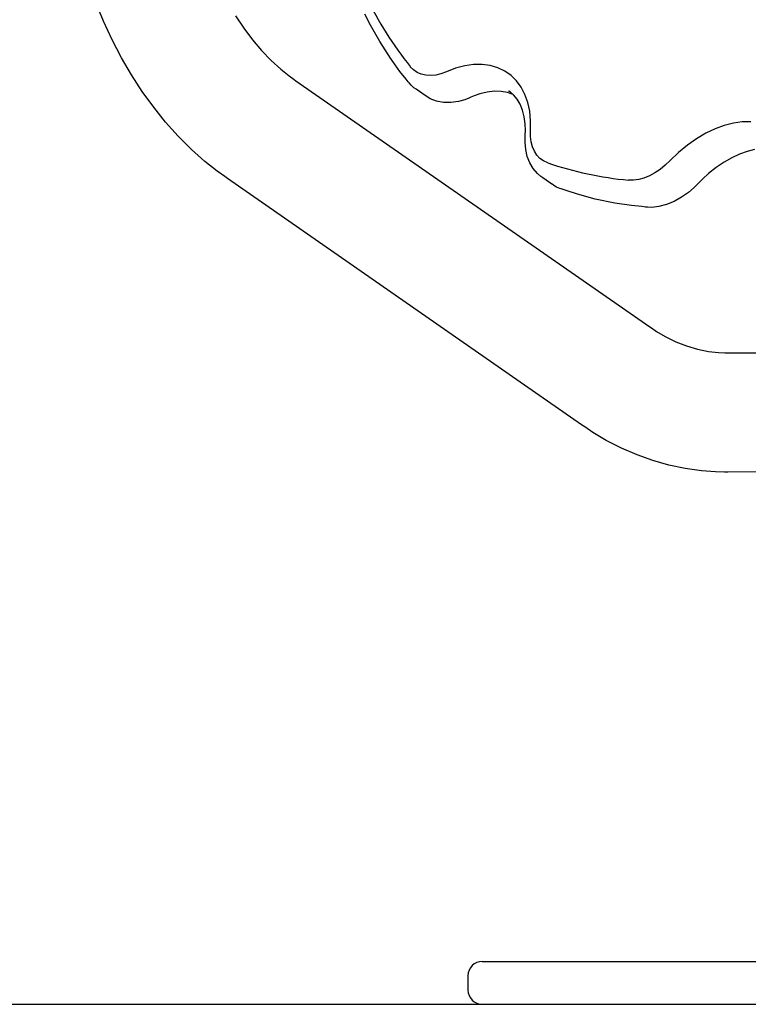
# Model space of a CAD drawing. Extents: x 1246 to 9075, y 11816 to 13590.
# Drawn here: x 3964 to 4168, y 12854 to 13129 of the extents above; entities that cross this region are included whole.
import ezdxf

# ---------------------------------------------------------------- set-up
doc = ezdxf.new("R2010")
doc.units = 0

msp = doc.modelspace()

# ---------------------------------------------------------------- linework, layer by layer
at = {"color": 1, "linetype": 'Continuous'}
for p, q in [((3987.72, 13128.86), (3985.51, 13134.22)), ((3990.14, 13123.65), (3987.72, 13128.86)), ((4024.61, 13130.37), (4026.95, 13126.89)), ((4062.37, 13127.74), (4060.84, 13130.85)), ((4026.95, 13126.89), (4029.4, 13123.65)), ((4064.98, 13123.15), (4062.37, 13127.74)), ((3992.76, 13118.63), (3990.14, 13123.65)), ((4029.4, 13123.65), (4031.96, 13120.64)), ((4067.95, 13118.5), (4064.98, 13123.15)), ((4031.96, 13120.64), (4034.6, 13117.89)), ((3995.57, 13113.8), (3992.76, 13118.63)), ((4034.6, 13117.89), (4037.33, 13115.39)), ((4070.64, 13114.75), (4067.95, 13118.5)), ((4037.33, 13115.39), (4039.64, 13113.52)), ((4072.37, 13112.59), (4070.64, 13114.75)), ((4074.42, 13115.23), (4073.54, 13116.12)), ((4075.44, 13114.52), (4074.42, 13115.23)), ((4076.59, 13114.02), (4075.44, 13114.52)), ((4083.62, 13114.69), (4082.11, 13114.13)), ((4086.21, 13115.67), (4083.62, 13114.69)), ((4088.76, 13116.34), (4086.21, 13115.67)), ((4091.25, 13116.69), (4088.76, 13116.34)), ((4093.64, 13116.71), (4091.25, 13116.69)), ((4095.9, 13116.42), (4093.64, 13116.71)), ((4098.02, 13115.81), (4095.9, 13116.42)), ((4099.97, 13114.89), (4098.02, 13115.81)), ((4101.71, 13113.66), (4099.97, 13114.89)), ((3998.58, 13109.17), (3995.57, 13113.8)), ((4039.64, 13113.52), (4041.04, 13112.53)), ((4041.04, 13112.53), (4041.49, 13112.2)), ((4041.49, 13112.2), (4140.47, 13043.33)), ((4072.97, 13111.83), (4072.37, 13112.59)), ((4073.18, 13111.6), (4072.97, 13111.83)), ((4077.85, 13113.73), (4076.59, 13114.02)), ((4079.21, 13113.65), (4077.85, 13113.73)), ((4080.64, 13113.78), (4079.21, 13113.65)), ((4082.11, 13114.13), (4080.64, 13113.78)), ((4103.25, 13112.15), (4101.71, 13113.66)), ((4104.55, 13110.37), (4103.25, 13112.15)), ((4001.77, 13104.76), (3998.58, 13109.17)), ((4073.78, 13110.9), (4073.18, 13111.6)), ((4074.55, 13110.18), (4073.78, 13110.9)), ((4075.18, 13109.81), (4074.55, 13110.18)), ((4077.67, 13108.06), (4075.14, 13109.82)), ((4075.14, 13109.82), (4075.24, 13109.75)), ((4075.29, 13109.75), (4075.18, 13109.81)), ((4095.07, 13109.01), (4093.01, 13108.52)), ((4097.05, 13109.24), (4095.07, 13109.01)), ((4098.93, 13109.2), (4097.05, 13109.24)), ((4100.71, 13108.91), (4098.93, 13109.2)), ((4101.74, 13108.5), (4100.71, 13108.91)), ((4101.06, 13109.29), (4101.01, 13109.32)), ((4101.57, 13109), (4101.06, 13109.29)), ((4102.36, 13108.24), (4101.57, 13109)), ((4105.6, 13108.33), (4104.55, 13110.37)), ((4078.14, 13107.77), (4077.67, 13108.07)), ((4079.13, 13107.13), (4078.14, 13107.77)), ((4080.87, 13106.5), (4079.13, 13107.13)), ((4082.81, 13106.12), (4080.87, 13106.5)), ((4084.88, 13106.08), (4082.81, 13106.12)), ((4087, 13106.38), (4084.88, 13106.08)), ((4088.81, 13106.88), (4087, 13106.38)), ((4089.9, 13107.33), (4088.81, 13106.88)), ((4090.29, 13107.49), (4089.9, 13107.33)), ((4090.48, 13107.57), (4090.29, 13107.49)), ((4091.4, 13107.96), (4090.48, 13107.57)), ((4093.01, 13108.52), (4091.4, 13107.96)), ((4102.27, 13108.29), (4101.74, 13108.5)), ((4103.39, 13107.03), (4102.36, 13108.24)), ((4104.23, 13105.59), (4103.39, 13107.03)), ((4106.39, 13106.07), (4105.6, 13108.33)), ((4005.12, 13100.58), (4001.77, 13104.76)), ((4104.9, 13103.95), (4104.23, 13105.59)), ((4105.39, 13102.11), (4104.9, 13103.95)), ((4106.92, 13103.62), (4106.39, 13106.07)), ((4107.17, 13100.98), (4106.92, 13103.62)), ((4105.68, 13100.09), (4105.39, 13102.11)), ((4107.14, 13098.21), (4107.17, 13100.98)), ((4166.36, 13100.64), (4163.88, 13100.32)), ((4168.74, 13100.64), (4166.36, 13100.64)), ((4008.64, 13096.65), (4005.12, 13100.58)), ((4105.75, 13098.25), (4105.68, 13100.09)), ((4105.7, 13097.08), (4105.75, 13098.25)), ((4107.14, 13096.6), (4107.14, 13098.21)), ((4158.75, 13098.74), (4156.14, 13097.49)), ((4161.33, 13099.69), (4158.75, 13098.74)), ((4163.88, 13100.32), (4161.33, 13099.69)), ((4012.31, 13092.97), (4008.64, 13096.65)), ((4105.63, 13094.86), (4105.67, 13096.13)), ((4105.67, 13096.13), (4105.69, 13096.68)), ((4105.69, 13096.68), (4105.7, 13097.08)), ((4107.32, 13095.09), (4107.14, 13096.6)), ((4153.56, 13095.96), (4151.03, 13094.15)), ((4156.14, 13097.49), (4153.56, 13095.96)), ((4016.12, 13089.57), (4012.31, 13092.97)), ((4105.82, 13092.95), (4105.63, 13094.86)), ((4106.26, 13091.01), (4105.82, 13092.95)), ((4107.68, 13093.7), (4107.32, 13095.09)), ((4108.22, 13092.45), (4107.68, 13093.7)), ((4108.93, 13091.36), (4108.22, 13092.45)), ((4151.03, 13094.15), (4148.57, 13092.1)), ((4167.75, 13092.42), (4165.62, 13091.66)), ((4169.82, 13092.92), (4167.75, 13092.42)), ((4106.96, 13089.23), (4106.26, 13091.01)), ((4109.79, 13090.45), (4108.93, 13091.36)), ((4110.8, 13089.73), (4109.79, 13090.45)), ((4111.95, 13089.21), (4110.8, 13089.73)), ((4146.21, 13089.83), (4144.83, 13088.51)), ((4148.57, 13092.1), (4146.21, 13089.83)), ((4163.45, 13090.65), (4161.26, 13089.4)), ((4165.62, 13091.66), (4163.45, 13090.65)), ((4019.5, 13086.86), (4016.12, 13089.57)), ((4021.64, 13085.34), (4019.5, 13086.86)), ((4107.89, 13087.61), (4106.96, 13089.23)), ((4109.07, 13086.23), (4107.89, 13087.61)), ((4143.39, 13087.35), (4141.91, 13086.36)), ((4144.83, 13088.51), (4143.39, 13087.35)), ((4159.09, 13087.91), (4156.95, 13086.19)), ((4161.26, 13089.4), (4159.09, 13087.91)), ((4022.42, 13084.79), (4021.64, 13085.34)), ((4121.39, 13015.91), (4022.42, 13084.79)), ((4109.99, 13085.34), (4109.07, 13086.23)), ((4110.56, 13085.01), (4109.99, 13085.34)), ((4110.6, 13084.98), (4110.56, 13085.01)), ((4113.13, 13083.21), (4110.6, 13084.97)), ((4135.95, 13084.33), (4134.58, 13084.35)), ((4137.4, 13084.53), (4135.95, 13084.33)), ((4138.88, 13084.94), (4137.4, 13084.53)), ((4140.4, 13085.55), (4138.88, 13084.94)), ((4141.91, 13086.36), (4140.4, 13085.55)), ((4155.31, 13084.69), (4154.4, 13083.76)), ((4156.95, 13086.19), (4155.31, 13084.69)), ((4113.63, 13082.9), (4113.17, 13083.2)), ((4114.43, 13082.38), (4113.63, 13082.9)), ((4115.33, 13082.04), (4114.43, 13082.38)), ((4115.71, 13081.9), (4115.33, 13082.04)), ((4117.13, 13081.43), (4115.71, 13081.9)), ((4120.26, 13080.39), (4117.13, 13081.43)), ((4152.94, 13082.29), (4151.35, 13080.94)), ((4153.85, 13083.2), (4152.94, 13082.29)), ((4154.17, 13083.52), (4153.85, 13083.2)), ((4154.4, 13083.76), (4154.17, 13083.52)), ((4125.26, 13079.08), (4120.26, 13080.39)), ((4130.69, 13077.96), (4125.26, 13079.08)), ((4149.37, 13079.55), (4147.31, 13078.41)), ((4151.35, 13080.94), (4149.37, 13079.55)), ((4135.38, 13077.24), (4130.69, 13077.96)), ((4138.27, 13076.94), (4135.38, 13077.24)), ((4139.27, 13076.84), (4138.27, 13076.94)), ((4139.82, 13076.81), (4139.27, 13076.84)), ((4141.07, 13076.74), (4139.82, 13076.81)), ((4143.06, 13076.99), (4141.07, 13076.74)), ((4145.19, 13077.55), (4143.06, 13076.99)), ((4147.31, 13078.41), (4145.19, 13077.55)), ((4140.47, 13043.33), (4140.94, 13043.01)), ((4140.94, 13043.01), (4142.37, 13042.04)), ((4142.37, 13042.04), (4144.79, 13040.61)), ((4144.79, 13040.61), (4147.76, 13039.15)), ((4147.76, 13039.15), (4150.77, 13037.96)), ((4150.77, 13037.96), (4153.83, 13037.04)), ((4153.83, 13037.04), (4156.94, 13036.41)), ((4156.94, 13036.41), (4159.75, 13036.09)), ((4159.75, 13036.09), (4161.51, 13036.06)), ((4161.51, 13036.06), (4162.23, 13036.05)), ((4162.23, 13036.05), (4181.56, 13036.09)), ((4122.32, 13015.28), (4121.39, 13015.91)), ((4124.6, 13013.74), (4122.32, 13015.28)), ((4128.34, 13011.53), (4124.6, 13013.74)), ((4132.61, 13009.34), (4128.34, 13011.53)), ((4136.96, 13007.46), (4132.61, 13009.34)), ((4141.38, 13005.88), (4136.96, 13007.46)), ((4145.85, 13004.61), (4141.38, 13005.88)), ((4150.37, 13003.64), (4145.85, 13004.61)), ((4154.93, 13002.99), (4150.37, 13003.64)), ((4158.91, 13002.68), (4154.93, 13002.99)), ((4161.37, 13002.66), (4158.91, 13002.68)), ((4162.3, 13002.65), (4161.37, 13002.66)), ((4173.96, 13002.68), (4162.3, 13002.65))]:
    msp.add_line(p, q, dxfattribs=at)
at = {"color": 7, "linetype": 'Continuous'}
for p, q in [((4093.66, 12865.7), (4206.91, 12865.7)), ((4089.66, 12861.7), (4089.66, 12857.7)), ((3584.95, 12853.7), (4161.61, 12853.7)), ((4161.61, 12853.7), (4300.8, 12853.7))]:
    msp.add_line(p, q, dxfattribs=at)
at = {"color": 1, "linetype": 'Continuous'}
for centre, radius, start, end in [((4149.09, 13177.2), 97.15, 205.2506, 218.9532), ((4143.41, 13180.69), 96.74, 251.0221, 264.7631)]:
    msp.add_arc(centre, radius, start, end, dxfattribs=at)
at = {"color": 7, "linetype": 'Continuous'}
for centre, start, end in [((4093.66, 12861.7), 90, 180), ((4093.66, 12857.7), 180, 270)]:
    msp.add_arc(centre, 4, start, end, dxfattribs=at)

doc.saveas('drawing.dxf')
